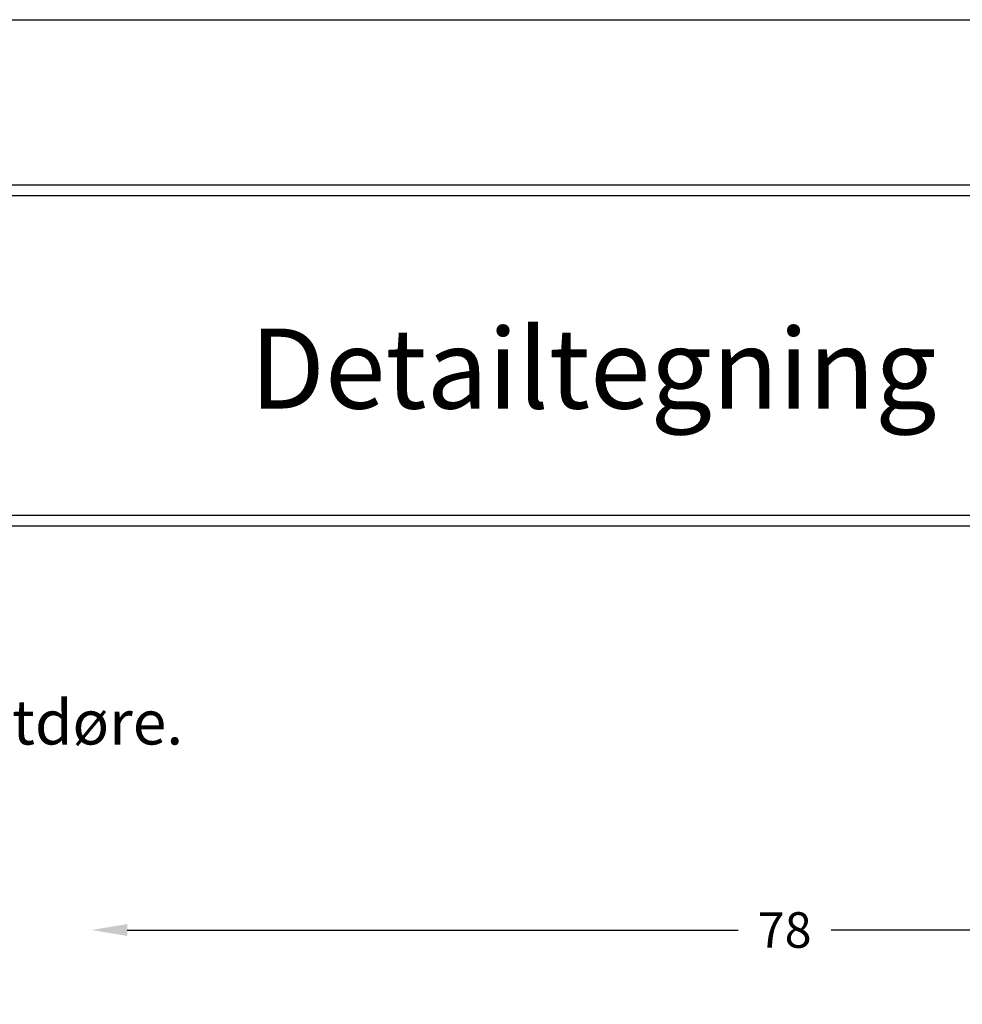
# Model space of a CAD drawing. Extents: x 0 to 210, y 0 to 297.
# Drawn here: x 61 to 114, y 242 to 297 of the extents above; entities that cross this region are included whole.
import ezdxf

# ---------------------------------------------------------------- set-up
doc = ezdxf.new("R2010")
doc.units = 0
doc.header["$LTSCALE"] = 8
doc.header["$MEASUREMENT"] = 0
doc.layers.get('0').update_dxf_attribs({"linetype": 'CONTINUOUS'})
doc.layers.get('DEFPOINTS').update_dxf_attribs({"linetype": 'CONTINUOUS'})
doc.layers.add('1', color=1, linetype='CONTINUOUS')
doc.layers.add('3', color=7, linetype='CONTINUOUS')
doc.layers.add('2', color=2, linetype='CONTINUOUS', lineweight=9)
doc.styles.add('ROMANS-LODRET', font='ROMANS.SHX')
doc.styles.add('SIMPLEX', font='SIMPLEX')
doc.styles.add('SWISS', font='swiss.ttf')
doc.dimstyles.get("Standard").update_dxf_attribs({"dimtxt": 2, "dimasz": 2, "dimexe": 2, "dimexo": 1, "dimgap": 1, "dimtad": 0, "dimtih": 1, "dimtoh": 1, "dimrnd": 0.01, "dimdsep": 46, "dimtxsty": 'ROMANS-LODRET', "dimcen": 0, "dimse1": 1, "dimse2": 1, "dimadec": 0, "dimazin": 0, "dimtfac": 1, "dimtmove": 0, "dimatfit": 1, "dimfxl": 1, "dimtolj": 1, "dimarcsym": 0})

# ---------------------------------------------------------------- blocks, each defined once
blk = doc.blocks.new('*D10')
at = {"layer": '2', "color": 0, "lineweight": -2, "transparency": 16777216}
for p, q in [((67.287, 245.773), (101.668, 245.773)), ((141.287, 245.773), (106.906, 245.773))]:
    blk.add_line(p, q, dxfattribs=at)
at = {"layer": '2', "color": 0, "transparency": 16777216}
for points in [[(67.287, 246.107), (67.287, 245.44), (65.287, 245.773)], [(141.287, 245.44), (141.287, 246.107), (143.287, 245.773)]]:
    blk.add_solid(points, dxfattribs=at)
at = {"layer": 'DEFPOINTS', "color": 0, "transparency": 16777216}
for p in [(143.287, 245.773), (65.287, 210.361), (143.287, 210.361)]:
    blk.add_point(p, dxfattribs=at)
at = {"layer": '2', "color": 0, "lineweight": 9, "transparency": 16777216, "insert": (104.287, 245.773), "char_height": 2, "attachment_point": 5, "style": 'ROMANS-LODRET'}
blk.add_mtext('\\A1;78', dxfattribs=at)
blk = doc.blocks.new('FROVIN HEADER')
at = {"color": 2, "linetype": 'Continuous'}
for p, q in [((226.9, 283.6), (406.6, 283.6)), ((227.5, 283), (406, 283)), ((227.5, 265), (406, 265)), ((226.9, 264.4), (406.6, 264.4))]:
    blk.add_line(p, q, dxfattribs=at)
at = {"color": 1, "linetype": 'Continuous', "style": 'SWISS'}
blk.add_text('Detailtegning', height=4.5, dxfattribs=at).set_placement((285.37, 271))
at = {"color": 1, "style": 'ROMANS-LODRET'}
for tag, p in [('TEGNNR', (384.442, 278.687)), ('MÅL', (384.442, 272.687)), ('ÅR/MD', (384.442, 266.687))]:
    blk.add_attdef(tag, p, '', height=2, dxfattribs=at)

msp = doc.modelspace()

# ---------------------------------------------------------------- linework, layer by layer
at = {"layer": 'DEFPOINTS'}
msp.add_line((0, 297), (210, 297), dxfattribs=at)

# ---------------------------------------------------------------- block references
at = {"layer": '1'}
msp.add_blockref('FROVIN HEADER', (-211.181, 4.116), dxfattribs=at)

# ---------------------------------------------------------------- texts
at = {"layer": '3', "color": 1, "style": 'SIMPLEX'}
msp.add_text('Midtersamling i dobbeltdøre.', height=2.5, dxfattribs=at).set_placement((24.176, 256.212))

# ---------------------------------------------------------------- dimensions: what is measured, and where the dimension line sits
at = {"layer": '2', "lineweight": 9}
dim = msp.add_linear_dim(base=(143.287, 245.773), p1=(65.287, 210.361), p2=(143.287, 210.361), dimstyle='Standard', dxfattribs=at)
dim.commit()
dim.dimension.update_dxf_attribs({"geometry": '*D10', "text_midpoint": (104.287, 245.773), "dimtype": 160})

doc.saveas('drawing.dxf')
